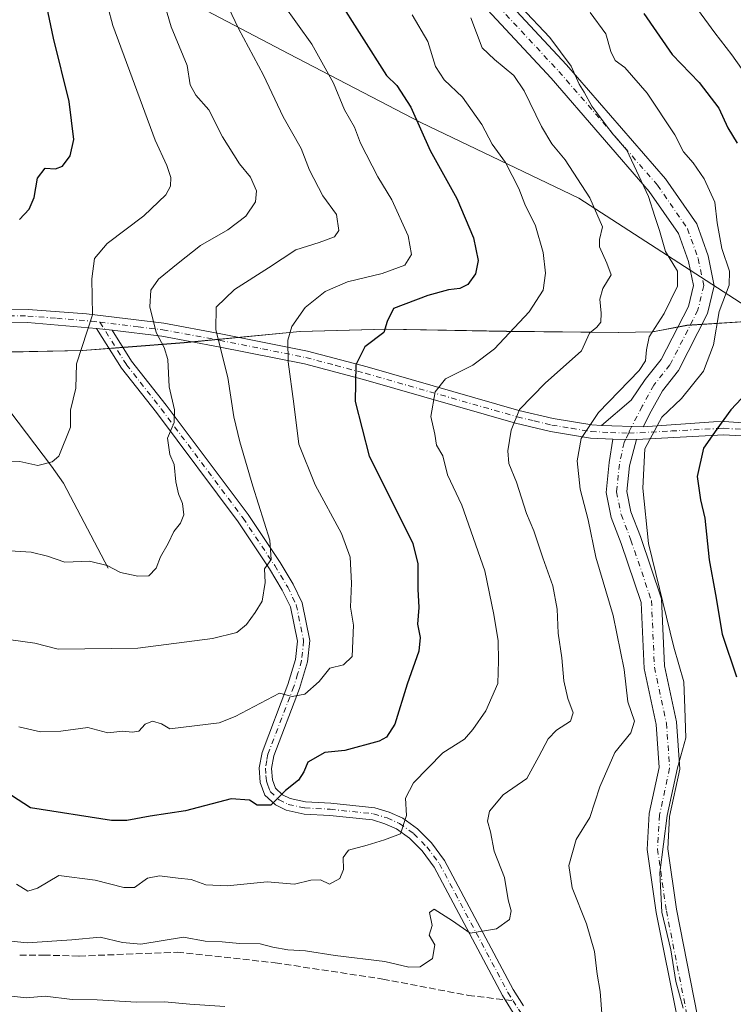
# Model space of a CAD drawing. Units: metres. Extents: x 624754 to 628215, y 4715674 to 4718049.
# Drawn here: x 625162 to 625337, y 4716542 to 4716783 of the extents above; entities that cross this region are included whole.
import ezdxf

# ---------------------------------------------------------------- set-up
doc = ezdxf.new("R2010")
doc.units = ezdxf.units.M
doc.header["$MEASUREMENT"] = 0
doc.linetypes.add('DGN Style 3', pattern=[2.307223458686699, 1.648016756204785, -0.6592067024819142])
doc.linetypes.add('DGN Style 4', pattern=[2.6384748266838614, 1.318413404963828, -0.6592067024819142, 0.001648016756204785, -0.6592067024819142])
for name, color, linetype, lineweight in [('Arbolado forestal CxS', 92, 'Continuous', 0), ('Camino Cxs', 7, 'Continuous', 0), ('Camino eje', 30, 'DGN Style 4', 13), ('Corriente natural lineal', 142, 'Continuous', 13), ('Curva de nivel maestra', 30, 'Continuous', 30), ('Curva de nivel normal', 30, 'Continuous', 0), ('Municipio', 91, 'Continuous', 13), ('Municipio CxS', 4, 'Continuous', 0), ('Senda', 7, 'DGN Style 3', 0), ('Senda no paivmentada conexión', 7, 'DGN Style 3', 0)]:
    doc.layers.add(name, color=color, linetype=linetype, lineweight=lineweight)

# ---------------------------------------------------------------- blocks, each defined once
blk = doc.blocks.new('*U2')
at = {"layer": 'Arbolado forestal CxS', "color": 92, "linetype": 'Continuous', "lineweight": 0}
blk.add_polyline3d([(625155.466, 4716701.324899999, 724.7608000000037), (625177.2259000001, 4716701.774700001, 729.6309000000037), (625187.3658999996, 4716702.5647, 731.3736000000063), (625202.1457000002, 4716703.704700001, 736.5822999999947), (625230.4857000001, 4716706.454700001, 744.9759999999952), (625251.6056000004, 4716707.024499999, 749.1248999999953), (625281.0355000002, 4716706.4945, 753.9734000000027), (625308.4153000005, 4716706.174500001, 760.994399999996), (625316.8152999999, 4716706.354499999, 763.4686999999976), (625316.8753000004, 4716706.364499999, 763.4872000000032), (625325.1853, 4716707.9243, 765.6935999999987), (625344.8951000003, 4716709.224300001, 772.3840999999958)], dxfattribs=at)
blk = doc.blocks.new('*U8')
at = {"layer": 'Arbolado forestal CxS', "color": 92, "linetype": 'Continuous', "lineweight": 0}
blk.add_polyline3d([(625152.6651, 4716836.958900001, 721.183999999994), (625167.1777999997, 4716819.607899999, 725.654999999999), (625182.2893000003, 4716803.5449, 730.3408000000054), (625199.2521000003, 4716789.441099999, 735.4440999999933), (625227.6986999996, 4716774.404100001, 742.4780999999931), (625260.0173000004, 4716757.575099999, 749.7416999999988), (625298.7499000002, 4716739.030300001, 758.8772999999928), (625344.8951000003, 4716709.224300001, 772.3840999999958), (625325.1853, 4716707.9243, 765.6935999999987), (625316.8753000004, 4716706.364499999, 763.4872000000032), (625316.8152999999, 4716706.354499999, 763.4686999999976), (625308.4153000005, 4716706.174500001, 760.994399999996), (625281.0355000002, 4716706.4945, 753.9734000000027), (625251.6056000004, 4716707.024499999, 749.1248999999953), (625230.4857000001, 4716706.454700001, 744.9759999999952), (625202.1457000002, 4716703.704700001, 736.5822999999947), (625187.3658999996, 4716702.5647, 731.3736000000063), (625177.2259000001, 4716701.774700001, 729.6309000000037), (625155.466, 4716701.324899999, 724.7608000000037)], dxfattribs=at)

msp = doc.modelspace()

# ---------------------------------------------------------------- linework, layer by layer
at = {"layer": 'Arbolado forestal CxS', "color": 92, "linetype": 'Continuous', "lineweight": 0}
for points in [[(625152.6651, 4716836.958900001, 721.183999999994), (625167.1777999997, 4716819.607899999, 725.654999999999), (625182.2893000003, 4716803.5449, 730.3408000000054), (625199.2521000003, 4716789.441099999, 735.4440999999933), (625227.6986999996, 4716774.404100001, 742.4780999999931), (625260.0173000004, 4716757.575099999, 749.7416999999988), (625298.7499000002, 4716739.030300001, 758.8772999999928), (625344.8951000003, 4716709.224300001, 772.3840999999958)], [(625152.6651, 4716836.958900001, 721.183999999994), (625167.1777999997, 4716819.607899999, 725.654999999999), (625182.2893000003, 4716803.5449, 730.3408000000054), (625199.2521000003, 4716789.441099999, 735.4440999999933), (625227.6986999996, 4716774.404100001, 742.4780999999931), (625260.0173000004, 4716757.575099999, 749.7416999999988), (625298.7499000002, 4716739.030300001, 758.8772999999928), (625344.8951000003, 4716709.224300001, 772.3840999999958)], [(625358.4713000003, 4716785.853700001, 788.505999999994), (625375.2660999997, 4716777.457699999, 788.1872000000003), (625391.4439000003, 4716768.409700001, 787.936400000006), (625405.2455000002, 4716753.5779, 794.656099999993), (625422.8139000004, 4716715.4341, 802.1459999999935), (625403.6048999998, 4716714.5241, 794.9334999999992), (625383.0349000003, 4716711.9343, 786.6916999999958), (625363.5751, 4716710.634299999, 779.3061000000016), (625344.8951000003, 4716709.224300001, 772.3840999999958), (625298.7499000002, 4716739.030300001, 758.8772999999928), (625260.0173000004, 4716757.575099999, 749.7416999999988), (625227.6986999996, 4716774.404100001, 742.4780999999931), (625199.2521000003, 4716789.441099999, 735.4440999999933)], [(625155.466, 4716701.324899999, 724.7608000000037), (625177.2259000001, 4716701.774700001, 729.6309000000037), (625187.3658999996, 4716702.5647, 731.3736000000063), (625202.1457000002, 4716703.704700001, 736.5822999999947), (625230.4857000001, 4716706.454700001, 744.9759999999952), (625251.6056000004, 4716707.024499999, 749.1248999999953), (625281.0355000002, 4716706.4945, 753.9734000000027), (625308.4153000005, 4716706.174500001, 760.994399999996), (625316.8152999999, 4716706.354499999, 763.4686999999976), (625316.8753000004, 4716706.364499999, 763.4872000000032), (625325.1853, 4716707.9243, 765.6935999999987), (625344.8951000003, 4716709.224300001, 772.3840999999958)]]:
    msp.add_polyline3d(points, dxfattribs=at)
at = {"layer": 'Camino Cxs', "color": 7, "linetype": 'Continuous', "lineweight": 0, "extrusion": (-0.2459458912688418, 0.02938574275760802, 0.9688380136485969), "elevation": -14449.08297724175, "flags": 128}
msp.add_lwpolyline([(-4757565.884125643, 59464.8733857841), (-4757565.884125643, 59468.87548219552)], dxfattribs=at)
msp.add_lwpolyline([(-4757565.884125643, 59464.8733857841), (-4757565.884125643, 59468.87548219552)], dxfattribs=at)
at = {"layer": 'Camino Cxs', "color": 7, "linetype": 'Continuous', "lineweight": 0, "extrusion": (-0.3691323390465402, 0.01213460878647281, 0.929297620539098), "elevation": -172872.8768710311, "flags": 128}
msp.add_lwpolyline([(-4734681.656059256, 437050.3329727121), (-4734681.656059257, 437061.317947969)], dxfattribs=at)
msp.add_lwpolyline([(-4734681.656059256, 437050.3329727121), (-4734681.656059257, 437061.317947969)], dxfattribs=at)
at = {"layer": 'Camino Cxs', "color": 7, "linetype": 'Continuous', "lineweight": 0, "extrusion": (-0.2819112640244893, 0.005099195354588961, 0.959426931778992), "elevation": -151493.3407428197, "flags": 128}
msp.add_lwpolyline([(-4727217.304905477, 518214.5969251783), (-4727217.304905476, 518220.6137920418)], dxfattribs=at)
msp.add_lwpolyline([(-4727217.304905477, 518214.5969251783), (-4727217.304905476, 518220.6137920418)], dxfattribs=at)
at = {"layer": 'Camino Cxs', "color": 7, "linetype": 'Continuous', "lineweight": 0}
for points in [[(625273.4490999999, 4716795.708100001, 766.6371999999974), (625295.6945000002, 4716771.751700001, 765.7571000000025), (625319.9379000004, 4716743.797499999, 768.6967000000004), (625327.5719, 4716732.7413, 767.4760999999999), (625330.3585000001, 4716724.938899999, 768.2905000000028), (625331.8812999995, 4716717.629899999, 768.9187999999995), (625330.2597000003, 4716710.819900001, 769.7740999999951), (625323.1431, 4716696.8499, 767.5041000000057), (625319.1791000003, 4716691.895099999, 767.9101999999984), (625316.4685000004, 4716686.9255, 768.9507000000012), (625314.4464999996, 4716683.078299999, 770.2629000000015), (625304.2437000005, 4716683.413699999, 766.2057999999961), (625311.5765000005, 4716689.622500001, 767.2143999999971), (625315.0000999998, 4716694.6753, 768.093599999993), (625318.9197000006, 4716699.5747, 767.4569000000047), (625325.5339000003, 4716712.5581, 766.3858000000037), (625326.7587000001, 4716717.702500001, 768.3059999999969), (625325.5339000003, 4716723.581900001, 768.1901000000071), (625323.0840999996, 4716730.441099999, 768.6423999999971), (625315.9801000003, 4716740.729900001, 769.0887999999978), (625291.9729000004, 4716768.411499999, 767.7979999999953), (625269.6804999998, 4716792.4187, 764.1313999999985)], [(625273.4490999999, 4716795.708100001, 766.6371999999974), (625295.6945000002, 4716771.751700001, 765.7571000000025), (625319.9379000004, 4716743.797499999, 768.6967000000004), (625327.5719, 4716732.7413, 767.4760999999999), (625330.3585000001, 4716724.938899999, 768.2905000000028), (625331.8812999995, 4716717.629899999, 768.9187999999995), (625330.2597000003, 4716710.819900001, 769.7740999999951), (625323.1431, 4716696.8499, 767.5041000000057), (625319.1791000003, 4716691.895099999, 767.9101999999984), (625316.4685000004, 4716686.9255, 768.9507000000012), (625314.4464999996, 4716683.078299999, 770.2629000000015)], [(625304.2437000005, 4716683.413699999, 766.2057999999961), (625311.5765000005, 4716689.622500001, 767.2143999999971), (625315.0000999998, 4716694.6753, 768.093599999993), (625318.9197000006, 4716699.5747, 767.4569000000047), (625325.5339000003, 4716712.5581, 766.3858000000037), (625326.7587000001, 4716717.702500001, 768.3059999999969), (625325.5339000003, 4716723.581900001, 768.1901000000071), (625323.0840999996, 4716730.441099999, 768.6423999999971), (625315.9801000003, 4716740.729900001, 769.0887999999978), (625291.9729000004, 4716768.411499999, 767.7979999999953), (625269.6804999998, 4716792.4187, 764.1313999999985)], [(625534.2100999998, 4716717.2501, 818.2646999999997), (625524.0401, 4716722.4001, 817.2694999999949), (625520.0401, 4716724.140100001, 816.3687000000064), (625517.9600999998, 4716724.460100001, 815.9784000000074), (625514.0000999998, 4716724.1501, 815.1478000000062), (625504.3000999996, 4716721.780099999, 815.2485000000015), (625478.1300999997, 4716716.9901, 811.5792999999976), (625446.9600999998, 4716711.3301, 810.4514999999956), (625443.3101000005, 4716709.9801, 809.4116999999969), (625440.0401, 4716708.130100001, 808.3785000000062), (625425.4600999998, 4716696.470100001, 803.0573000000004), (625417.7901, 4716690.440099999, 801.6034000000074), (625410.0100999996, 4716684.620100001, 798.6315000000033), (625403.6001000004, 4716680.1501, 797.6738999999943), (625394.9501, 4716674.7601, 797.2740999999951), (625391.0900999998, 4716672.690099999, 796.8181999999942), (625386.8300999999, 4716671.7401, 795.8454999999958), (625381.4600999998, 4716671.9901, 794.3776000000071), (625372.3000999996, 4716673.530099999, 791.4199999999983), (625345.2901, 4716679.530099999, 786.2421999999933), (625338.4401000004, 4716680.850099999, 782.3513999999996), (625334.2200999996, 4716681.110099999, 780.9686999999976), (625312.8391000006, 4716679.928300001, 769.3340000000027)], [(625093.4678999997, 4716718.010500001, 723.6456999999937), (625105.4801000003, 4716716.4301, 724.2828000000009), (625125.6401000004, 4716712.770099999, 722.5025000000023), (625132.6201, 4716712.0001, 723.0200000000042), (625137.6201, 4716711.960100001, 722.842499999999), (625143.1401000004, 4716712.040100001, 723.758600000001), (625149.2200999996, 4716712.0701, 723.8148999999976), (625163.9001000002, 4716711.8201, 726.1410000000033), (625178.1801000005, 4716710.7301, 729.630799999999), (625197.1501000002, 4716708.450099999, 736.6043999999966), (625211.0900999998, 4716705.850099999, 740.5886000000029), (625232.2801000001, 4716701.620100001, 747.1817000000011), (625246.8800999997, 4716697.7401, 750.7955999999978), (625284.0401, 4716687.090100001, 760.4995999999956), (625292.4200999998, 4716685.090100001, 762.9581000000035), (625301.9401000004, 4716683.530099999, 765.4480999999942), (625304.2437000005, 4716683.413699999, 766.2057999999961)], [(625149.2200999996, 4716712.0701, 723.8148999999976), (625163.9001000002, 4716711.8201, 726.1410000000033), (625178.1801000005, 4716710.7301, 729.630799999999), (625197.1501000002, 4716708.450099999, 736.6043999999966), (625211.0900999998, 4716705.850099999, 740.5886000000029), (625232.2801000001, 4716701.620100001, 747.1817000000011), (625246.8800999997, 4716697.7401, 750.7955999999978), (625284.0401, 4716687.090100001, 760.4995999999956), (625292.4200999998, 4716685.090100001, 762.9581000000035), (625301.9401000004, 4716683.530099999, 765.4480999999942), (625304.2437000005, 4716683.413699999, 766.2057999999961), (625314.4464999996, 4716683.078299999, 770.2629000000015), (625331.7100999998, 4716684.270099999, 777.1229000000022), (625334.2701000003, 4716684.350099999, 777.6967000000004), (625338.8501000004, 4716684.0701, 779.436400000006)], [(625314.4464999996, 4716683.078299999, 770.2629000000015), (625331.7100999998, 4716684.270099999, 777.1229000000022), (625334.2701000003, 4716684.350099999, 777.6967000000004), (625338.8501000004, 4716684.0701, 779.436400000006), (625345.9501, 4716682.700099999, 782.4412000000011), (625372.9200999998, 4716676.710100001, 791.1034999999974), (625381.8101000005, 4716675.210100001, 793.9734000000027), (625386.5500999996, 4716674.9901, 795.3163999999962), (625389.9501, 4716675.7501, 796.0161999999983), (625393.3300999999, 4716677.5601, 796.4069000000018), (625401.8201000001, 4716682.850099999, 796.7170999999945), (625408.1101000002, 4716687.2401, 797.6995000000024), (625415.8201000001, 4716693.0101, 800.2691000000051), (625423.4501, 4716699.0101, 802.2213000000047), (625438.2200999996, 4716710.8201, 807.9793000000063)], [(625338.4401000004, 4716680.850099999, 782.3513999999996), (625334.2200999996, 4716681.110099999, 780.9686999999976), (625312.8391000006, 4716679.928300001, 769.3340000000027), (625307.0673000002, 4716680.0327, 767.6374999999972), (625301.6001000004, 4716680.3101, 766.2081999999937), (625291.7801000001, 4716681.9101, 764.4024999999965), (625283.2200999996, 4716683.960100001, 762.231899999999), (625246.0201000003, 4716694.620100001, 752.2983999999997), (625231.5500999996, 4716698.470100001, 748.0831000000035), (625210.4801000003, 4716702.670100001, 740.1300000000047), (625196.6601, 4716705.2501, 736.0497000000032), (625184.4901000002, 4716706.720100001, 731.3331000000035), (625180.6401000004, 4716707.1801, 730.3417999999947), (625163.7500999998, 4716708.590100001, 726.5622000000003), (625149.2001, 4716708.8301, 723.8643000000012)], [(625180.6401000004, 4716707.1801, 730.3417999999947), (625163.7500999998, 4716708.590100001, 726.5622000000003), (625149.2001, 4716708.8301, 723.8643000000012)], [(625282.6700999998, 4716539.590100001, 764.1039000000019), (625280.0601000005, 4716543.800100001, 763.0430999999954), (625263.3201000001, 4716575.280099999, 757.9930000000023), (625260.3601000002, 4716579.2301, 756.590200000006), (625257.3101000005, 4716582.3101, 755.7419999999984), (625254.1001000004, 4716584.620100001, 755.2311999999947), (625251.2600999996, 4716585.870100001, 754.8254000000015), (625248.1801000005, 4716586.8201, 754.6429999999964), (625237.7500999998, 4716587.9101, 752.883600000001), (625231.4501, 4716588.2301, 751.8790000000009), (625227.0800999999, 4716589.1601, 751.6919000000053), (625224.4700999996, 4716590.4801, 752.2225999999937), (625221.8501000004, 4716592.9101, 750.7991999999941), (625220.7500999998, 4716595.960100001, 751.8999999999943), (625220.4600999998, 4716599.540100001, 752.3361000000006), (625221.1700999998, 4716603.3201, 751.2681000000011), (625227.5201000003, 4716619.950099999, 745.4263999999966), (625229.3701, 4716626.090100001, 744.6968000000053), (625229.8300999999, 4716630.5701, 743.9631999999983), (625228.1201, 4716638.960100001, 742.5905000000057), (625226.1201, 4716643.110099999, 742.2397999999957), (625223.0301000001, 4716648.270099999, 741.898199999996), (625215.3000999996, 4716659.8301, 739.054999999993), (625195.3000999996, 4716686.5601, 736.3141999999935), (625186.7500999998, 4716697.4101, 731.8711999999941), (625180.6401000004, 4716707.1801, 730.3417999999947), (625184.4901000002, 4716706.720100001, 731.3331000000035), (625189.2200999996, 4716699.1501, 732.4712000000001), (625197.6901000004, 4716688.4001, 739.1155), (625217.7600999996, 4716661.5701, 739.5372000000062), (625225.5800999999, 4716649.880100001, 745.1352000000044), (625228.7801000001, 4716644.540100001, 745.0191999999952), (625231.0000999998, 4716639.9301, 745.5032000000066), (625232.8800999997, 4716630.720100001, 745.6977999999945), (625232.3400999998, 4716625.5001, 745.3016000000061), (625230.3701, 4716618.9801, 746.0124999999972), (625224.0800999999, 4716602.5001, 750.145399999994), (625223.5000999998, 4716599.380100001, 750.0823999999994), (625223.7200999996, 4716596.600099999, 750.3641999999965), (625224.4401000004, 4716594.620100001, 750.5605999999971), (625226.2100999998, 4716592.9801, 750.6643999999943), (625228.0900999998, 4716592.030099999, 750.8718999999984), (625231.8400999998, 4716591.2301, 751.6696999999986), (625237.9801000003, 4716590.920100001, 754.2638000000007), (625248.7901, 4716589.790100001, 754.3151999999974), (625252.3101000005, 4716588.700099999, 754.8595999999961), (625255.6001000004, 4716587.2501, 755.3442000000068), (625259.2701000003, 4716584.610099999, 756.4097999999941), (625262.6501000002, 4716581.200099999, 756.9023000000017), (625265.8701, 4716576.9001, 757.4562000000006), (625282.6700999998, 4716545.300100001, 762.0191999999952), (625285.1700999998, 4716541.280099999, 762.9446999999927)], [(625282.6700999998, 4716539.590100001, 764.1039000000019), (625280.0601000005, 4716543.800100001, 763.0430999999954), (625263.3201000001, 4716575.280099999, 757.9930000000023), (625260.3601000002, 4716579.2301, 756.590200000006), (625257.3101000005, 4716582.3101, 755.7419999999984), (625254.1001000004, 4716584.620100001, 755.2311999999947), (625251.2600999996, 4716585.870100001, 754.8254000000015), (625248.1801000005, 4716586.8201, 754.6429999999964), (625237.7500999998, 4716587.9101, 752.883600000001), (625231.4501, 4716588.2301, 751.8790000000009), (625227.0800999999, 4716589.1601, 751.6919000000053), (625224.4700999996, 4716590.4801, 752.2225999999937), (625221.8501000004, 4716592.9101, 750.7991999999941), (625220.7500999998, 4716595.960100001, 751.8999999999943), (625220.4600999998, 4716599.540100001, 752.3361000000006), (625221.1700999998, 4716603.3201, 751.2681000000011), (625227.5201000003, 4716619.950099999, 745.4263999999966), (625229.3701, 4716626.090100001, 744.6968000000053), (625229.8300999999, 4716630.5701, 743.9631999999983), (625228.1201, 4716638.960100001, 742.5905000000057), (625226.1201, 4716643.110099999, 742.2397999999957), (625223.0301000001, 4716648.270099999, 741.898199999996), (625215.3000999996, 4716659.8301, 739.054999999993), (625195.3000999996, 4716686.5601, 736.3141999999935), (625186.7500999998, 4716697.4101, 731.8711999999941), (625180.6401000004, 4716707.1801, 730.3417999999947)], [(625184.4901000002, 4716706.720100001, 731.3331000000035), (625189.2200999996, 4716699.1501, 732.4712000000001), (625197.6901000004, 4716688.4001, 739.1155), (625217.7600999996, 4716661.5701, 739.5372000000062), (625225.5800999999, 4716649.880100001, 745.1352000000044), (625228.7801000001, 4716644.540100001, 745.0191999999952), (625231.0000999998, 4716639.9301, 745.5032000000066), (625232.8800999997, 4716630.720100001, 745.6977999999945), (625232.3400999998, 4716625.5001, 745.3016000000061), (625230.3701, 4716618.9801, 746.0124999999972), (625224.0800999999, 4716602.5001, 750.145399999994), (625223.5000999998, 4716599.380100001, 750.0823999999994), (625223.7200999996, 4716596.600099999, 750.3641999999965), (625224.4401000004, 4716594.620100001, 750.5605999999971), (625226.2100999998, 4716592.9801, 750.6643999999943), (625228.0900999998, 4716592.030099999, 750.8718999999984), (625231.8400999998, 4716591.2301, 751.6696999999986), (625237.9801000003, 4716590.920100001, 754.2638000000007), (625248.7901, 4716589.790100001, 754.3151999999974), (625252.3101000005, 4716588.700099999, 754.8595999999961), (625255.6001000004, 4716587.2501, 755.3442000000068), (625259.2701000003, 4716584.610099999, 756.4097999999941), (625262.6501000002, 4716581.200099999, 756.9023000000017), (625265.8701, 4716576.9001, 757.4562000000006), (625282.6700999998, 4716545.300100001, 762.0191999999952), (625285.1700999998, 4716541.280099999, 762.9446999999927)], [(625307.0673000002, 4716680.0327, 767.6374999999972), (625301.6001000004, 4716680.3101, 766.2081999999937), (625291.7801000001, 4716681.9101, 764.4024999999965), (625283.2200999996, 4716683.960100001, 762.231899999999), (625246.0201000003, 4716694.620100001, 752.2983999999997), (625231.5500999996, 4716698.470100001, 748.0831000000035), (625210.4801000003, 4716702.670100001, 740.1300000000047), (625196.6601, 4716705.2501, 736.0497000000032), (625184.4901000002, 4716706.720100001, 731.3331000000035)], [(625322.8391000006, 4716538.138699999, 773.4143999999943), (625317.6948999995, 4716564.105699999, 770.818499999994), (625315.4901000002, 4716579.538899999, 771.2066000000051), (625315.9801000003, 4716588.357899999, 771.8098999999929), (625318.4297000002, 4716599.626499999, 771.6921000000002), (625317.6948999995, 4716610.160300001, 770.142200000002), (625314.7550999997, 4716623.878699999, 774.2271999999939), (625314.0203, 4716640.046700001, 768.9551000000066), (625309.1209000006, 4716654.5001, 770.6484000000055), (625306.6710999999, 4716660.8693, 772.771900000007), (625305.4463000001, 4716666.9935, 771.3644999999962), (625306.1810999997, 4716674.342700001, 768.3497999999963), (625307.0673000002, 4716680.0327, 767.6374999999972), (625312.8391000006, 4716679.928300001, 769.3340000000027), (625311.1271000003, 4716673.5525, 768.869399999996), (625310.4959000006, 4716667.240499999, 769.133600000001), (625311.4905000003, 4716662.267100001, 769.4848000000056), (625313.8236999996, 4716656.2007, 770.4578000000038), (625318.9829000002, 4716640.9813, 774.2333000000073), (625319.7311000006, 4716624.520300001, 770.963699999993), (625322.6580999997, 4716610.861500001, 769.186600000001), (625323.4672999998, 4716599.2621, 772.6803000000073), (625320.9502999998, 4716587.683900001, 771.1588000000047), (625320.5099, 4716579.755899999, 771.0760000000009), (625322.6255000001, 4716564.945699999, 771.3236999999937), (625327.8120999997, 4716538.7663, 771.1876000000047)], [(625323.1300999997, 4716502.700099999, 771.2985000000045), (625326.7587000001, 4716504.332699999, 770.943299999999), (625329.2084999997, 4716508.007300001, 770.9640000000073), (625329.2084999997, 4716513.396700001, 771.1907000000066), (625326.7587000001, 4716520.0109, 770.7078000000038), (625323.3290999997, 4716529.319700001, 771.5868999999948), (625322.8391000006, 4716538.138699999, 773.4143999999943), (625317.6948999995, 4716564.105699999, 770.818499999994), (625315.4901000002, 4716579.538899999, 771.2066000000051), (625315.9801000003, 4716588.357899999, 771.8098999999929), (625318.4297000002, 4716599.626499999, 771.6921000000002), (625317.6948999995, 4716610.160300001, 770.142200000002), (625314.7550999997, 4716623.878699999, 774.2271999999939), (625314.0203, 4716640.046700001, 768.9551000000066), (625309.1209000006, 4716654.5001, 770.6484000000055), (625306.6710999999, 4716660.8693, 772.771900000007), (625305.4463000001, 4716666.9935, 771.3644999999962), (625306.1810999997, 4716674.342700001, 768.3497999999963), (625307.0673000002, 4716680.0327, 767.6374999999972)], [(625312.8391000006, 4716679.928300001, 769.3340000000027), (625311.1271000003, 4716673.5525, 768.869399999996), (625310.4959000006, 4716667.240499999, 769.133600000001), (625311.4905000003, 4716662.267100001, 769.4848000000056), (625313.8236999996, 4716656.2007, 770.4578000000038), (625318.9829000002, 4716640.9813, 774.2333000000073), (625319.7311000006, 4716624.520300001, 770.963699999993), (625322.6580999997, 4716610.861500001, 769.186600000001), (625323.4672999998, 4716599.2621, 772.6803000000073), (625320.9502999998, 4716587.683900001, 771.1588000000047), (625320.5099, 4716579.755899999, 771.0760000000009), (625322.6255000001, 4716564.945699999, 771.3236999999937), (625327.8120999997, 4716538.7663, 771.1876000000047), (625328.2799000005, 4716530.3453, 771.7746000000043), (625331.4489000002, 4716521.7435, 772.2624999999972), (625334.2084999997, 4716514.2929, 772.5547999999981), (625334.9751000004, 4716506.517100001, 772.2412999999942), (625334.2735000001, 4716498.915899999, 772.4775999999983), (625335.3470999999, 4716492.717499999, 773.1778999999952)]]:
    msp.add_polyline3d(points, dxfattribs=at)
at = {"layer": 'Camino eje', "color": 30, "linetype": 'DGN Style 4', "lineweight": 13}
for points in [[(625271.5648999996, 4716794.0635, 764.9888000000064), (625293.8337000003, 4716770.081499999, 766.3675999999978), (625317.9589000001, 4716742.263699999, 768.348299999998), (625325.3280999997, 4716731.5913, 767.7581000000064), (625327.9461000003, 4716724.260500001, 767.0555000000023), (625329.3198999995, 4716717.666300001, 768.3236999999937), (625327.8969000002, 4716711.689099999, 767.1245999999956), (625321.0312999999, 4716698.212300001, 767.0385999999999), (625317.0897000004, 4716693.2851, 767.3160999999964), (625314.2644999997, 4716688.105699999, 767.9183000000049), (625311.1015, 4716682.087300001, 768.4734999999928), (625310.9555000003, 4716681.494700001, 768.4850000000006)], [(625086.6889000004, 4716717.269300001, 723.9952000000048), (625105.2301000003, 4716714.8301, 725.3650000000052), (625115.3101000005, 4716713.0001, 723.3937000000006), (625125.4051000001, 4716711.170100001, 723.5522000000057), (625128.8951000003, 4716710.7851, 723.2122999999993), (625132.5251000002, 4716710.380100001, 723.3310999999959), (625137.6250999998, 4716710.340100001, 723.0173000000068), (625143.1551000001, 4716710.420100001, 723.6429999999964), (625145.7651000004, 4716710.4351, 723.7277000000031), (625149.2100999998, 4716710.450099999, 723.8401000000014), (625156.4851000002, 4716710.3301, 724.6411999999983), (625163.8251, 4716710.2051, 726.3503000000055), (625170.9650999998, 4716709.6601, 728.1717999999966), (625179.4101, 4716708.9551, 730.0314000000071), (625181.4660999998, 4716708.707900001, 730.527900000001)], [(625181.4660999998, 4716708.707900001, 730.527900000001), (625187.9851000002, 4716698.280099999, 732.0684000000037), (625196.4951, 4716687.4801, 737.7566999999982), (625216.5301000001, 4716660.700099999, 739.2485000000015), (625224.3051000005, 4716649.075099999, 743.5684000000037), (625227.4501, 4716643.825099999, 743.4869999999937), (625229.5601000005, 4716639.4451, 744.0666999999958), (625231.3551000003, 4716630.645099999, 744.6361999999937), (625230.8551000003, 4716625.795100001, 745.0469000000013), (625229.8701, 4716622.5351, 744.8671999999933), (625228.9451000001, 4716619.465100001, 745.6585999999952), (625222.6250999998, 4716602.9101, 749.2823000000063), (625222.3350999998, 4716601.350099999, 749.5819000000047), (625221.9801000003, 4716599.460100001, 750.1631000000052), (625222.1250999998, 4716597.670100001, 750.0043000000006), (625222.2351000002, 4716596.280099999, 749.9931999999973), (625222.5950999996, 4716595.290100001, 749.8104000000022), (625223.1451000003, 4716593.765100001, 750.1104999999953), (625225.3400999998, 4716591.7301, 750.9749000000012), (625227.5850999998, 4716590.595100001, 751.0930999999982), (625231.6451000003, 4716589.7301, 751.7644), (625237.8651000002, 4716589.415100001, 753.5871000000043), (625248.4851000002, 4716588.3051, 754.3074999999953), (625251.7851, 4716587.2851, 754.4569000000047), (625254.8501000004, 4716585.9351, 755.2434999999969), (625258.2901, 4716583.460100001, 755.9823999999935), (625261.5050999997, 4716580.215100001, 756.693299999999), (625264.5950999996, 4716576.090100001, 757.6456999999937), (625281.3651000002, 4716544.550100001, 762.4119999999967), (625282.6151000002, 4716542.540100001, 762.3411000000052)], [(625181.4660999998, 4716708.707900001, 730.527900000001), (625190.8201000001, 4716707.585100001, 734.218599999993), (625196.9051000001, 4716706.850099999, 736.3975999999967), (625210.7851, 4716704.2601, 740.3613999999943), (625221.3201000001, 4716702.1601, 743.4204000000027), (625231.9151, 4716700.045100001, 747.5991000000067), (625239.2150999998, 4716698.1051, 748.6781999999948), (625246.4501, 4716696.1801, 751.4538000000031), (625283.6300999997, 4716685.5251, 761.3147000000026), (625287.8201000001, 4716684.5251, 761.7915999999968), (625292.1001000004, 4716683.5001, 763.4519), (625296.8601000002, 4716682.720100001, 764.3276000000043), (625301.7701000003, 4716681.920100001, 765.7592000000004), (625306.5000999998, 4716681.6801, 767.2262999999948), (625310.9555000003, 4716681.494700001, 768.4850000000006)], [(625310.9555000003, 4716681.494700001, 768.4850000000006), (625310.1557, 4716679.9769, 768.4205999999978), (625309.8189000003, 4716679.225299999, 768.4147999999988), (625308.6540999999, 4716673.9475, 768.4611000000006), (625307.9710999997, 4716667.116900001, 769.4110999999976), (625309.0809000004, 4716661.5681, 771.0129000000015), (625311.4722999996, 4716655.350299999, 769.5280999999959), (625316.5015000004, 4716640.513900001, 770.952900000004), (625317.2430999996, 4716624.1995, 771.0969000000041), (625320.1765000002, 4716610.5109, 769.5813999999956), (625320.9484999999, 4716599.444300001, 771.1668999999966), (625318.4650999998, 4716588.0209, 770.4135999999999), (625317.9999000002, 4716579.647299999, 770.1600000000036), (625320.1601, 4716564.525699999, 771.031799999997), (625325.3256999999, 4716538.452500001, 771.9879999999977), (625325.8044999996, 4716529.8325, 771.3709999999992), (625329.1039000005, 4716520.8771, 771.4348999999929), (625331.7084999997, 4716513.844699999, 771.4008999999934), (625331.7084999997, 4716507.250299999, 771.3873000000021), (625330.9990999997, 4716501.137700001, 771.6024000000034), (625329.2401000002, 4716495.765100001, 772.892200000002)], [(625310.9555000003, 4716681.494700001, 768.4850000000006), (625321.3850999996, 4716682.050100001, 776.3892000000051), (625332.9650999998, 4716682.690099999, 778.9106999999932), (625334.2451, 4716682.7301, 779.2390000000014), (625338.6451000003, 4716682.460100001, 780.9180000000051), (625345.6201, 4716681.1151, 784.3313999999956), (625372.6101000002, 4716675.120100001, 791.2280999999931), (625377.0551000005, 4716674.370100001, 792.7433000000019), (625381.6350999996, 4716673.600099999, 794.2062000000006), (625385.0210999995, 4716673.442700001, 795.1665999999968)], [(625282.6151000002, 4716542.540100001, 762.3411000000052), (625283.9200999998, 4716540.4351, 763.4326000000001), (625289.3201000001, 4716533.1501, 766.3736000000063), (625295.4451000001, 4716526.925100001, 768.021200000003), (625306.8750999998, 4716516.5551, 769.3540000000066), (625322.1250999998, 4716501.575099999, 772.5411000000023), (625329.2401000002, 4716495.765100001, 772.892200000002)]]:
    msp.add_polyline3d(points, dxfattribs=at)
at = {"layer": 'Corriente natural lineal', "color": 142, "linetype": 'Continuous', "lineweight": 13}
msp.add_polyline3d([(625183.5100999996, 4716648.470100001, 734.7271000000038), (625172.5301000001, 4716669.3101, 730.392200000002), (625169.6101000002, 4716673.4301, 729.7305999999954), (625151.2100999998, 4716697.640100001, 724.5856000000058), (625146.4501, 4716708.8201, 722.1946000000025)], dxfattribs=at)
at = {"layer": 'Curva de nivel maestra', "color": 30, "linetype": 'Continuous', "lineweight": 30, "flags": 128}
for points, elevation in [([(625161.8200000003, 4716733.8201), (625164.1500000004, 4716736.390100001), (625165.3799999999, 4716739.200099999), (625166.1699999999, 4716743.940099999), (625168.0800000001, 4716746.4001), (625170.6100000005, 4716746.210100001), (625172.3600000005, 4716746.9101), (625174.2100000001, 4716749.420100001), (625175.0999999996, 4716753.460100001), (625173.9800000006, 4716762.720100001), (625170.1200000001, 4716778.2301), (625166.25, 4716796.520099999), (625163.8399999999, 4716813.940099999), (625163.8499999996, 4716822.280099999), (625163.3600000005, 4716827.120100001), (625161.0499999998, 4716832.220100001)], 725), ([(625239.3899999997, 4716788.460100001), (625251.6200000001, 4716769.090100001), (625254.1799999997, 4716766.620100001), (625257.6100000005, 4716761.360099999), (625262.3600000005, 4716750.770099999), (625268.8799999999, 4716738.960100001), (625272.9699999997, 4716729.360099999), (625274.1100000005, 4716723.8201), (625273.4100000003, 4716720.520099999), (625271.5199999996, 4716717.9101), (625269.6299999999, 4716716.960100001), (625266.8200000003, 4716716.620100001), (625261.7800000003, 4716715.200099999), (625253.3200000003, 4716712.0101), (625251.8200000003, 4716708.9001), (625250.9500000002, 4716706.200099999), (625246.3399999999, 4716702.630100001), (625244.1299999999, 4716698.2601), (625243.9600000001, 4716689.300100001), (625247.3700000001, 4716675.870100001), (625252.6200000001, 4716665.540100001), (625258.0599999997, 4716654.540100001), (625259.3399999999, 4716649.540100001), (625259.29, 4716643.280099999), (625259.5700000003, 4716638.8301), (625259.2000000002, 4716634.720100001), (625259.9199999999, 4716631.450099999), (625259.5899999999, 4716628.1501), (625256.6699999999, 4716620.020099999), (625253.6399999997, 4716610.2301), (625251.6600000003, 4716607.040100001), (625249.8799999999, 4716606.0801), (625241.4000000004, 4716603.780099999), (625236.5599999997, 4716603.360099999), (625232.4000000004, 4716600.960100001), (625231.4299999997, 4716598.590100001), (625230.0899999999, 4716596.550100001), (625226.9500000002, 4716594.020099999), (625223.3600000005, 4716590.4101), (625219.9500000002, 4716590.4301), (625218.1200000001, 4716591.610099999), (625213.6200000001, 4716592.0101), (625202.4500000002, 4716589.020099999), (625193.7800000003, 4716587.710100001), (625188.0599999997, 4716586.700099999), (625184.3399999999, 4716586.700099999), (625164.5, 4716589.790100001), (625150.4600000001, 4716598.8101)], 750), ([(625314.6600000003, 4716784.3201), (625321.54, 4716774.2401), (625328.1799999997, 4716767.4001), (625333.0099999999, 4716761.100099999), (625335.1600000003, 4716756.300100001), (625337.4800000006, 4716752.5001)], 775), ([(625342.4699999997, 4716694.140100001), (625335.9600000001, 4716687.200099999), (625332.4800000006, 4716682.530099999), (625329.2400000002, 4716677.870100001), (625327.7199999997, 4716670.870100001), (625328.4800000006, 4716665.210100001), (625329.6100000005, 4716660.710100001), (625330.6399999997, 4716650.540100001), (625332.2199999997, 4716642.040100001), (625333.8399999999, 4716632.3201), (625337.3399999999, 4716621.840100001)], 775)]:
    msp.add_lwpolyline(points, dxfattribs=dict(at, elevation=elevation))
at = {"layer": 'Curva de nivel normal', "color": 30, "linetype": 'Continuous', "lineweight": 0, "flags": 128}
for points, elevation in [([(625179.79, 4716799.690099999), (625184.6799999997, 4716781.360099999), (625189.3600000005, 4716768.520099999), (625194.9800000006, 4716753.2401), (625197.8700000001, 4716747.0601), (625198.8799999999, 4716744.1501), (625198.7800000003, 4716742.040100001), (625197.5999999996, 4716739.880100001), (625192.2699999996, 4716734.7501), (625183.2199999997, 4716727.9901), (625180.1200000001, 4716724.280099999), (625179.4800000006, 4716719.350099999), (625179.7000000002, 4716710.4801), (625175.7599999999, 4716698.530099999), (625175.5899999999, 4716692.530099999), (625174.2800000003, 4716687.140100001), (625174.2999999998, 4716682.960100001), (625171.3899999997, 4716675.9001), (625169.7599999999, 4716674.4801), (625166.29, 4716673.640100001), (625161.8700000001, 4716674.620100001), (625157.6600000003, 4716674.4301)], 730), ([(625194.8600000005, 4716795.0601), (625198.9000000004, 4716781.050100001), (625202.8200000003, 4716771.5601), (625203.6100000005, 4716766.8301), (625204.9600000001, 4716764.3101), (625208.1299999999, 4716760.690099999), (625211.4600000001, 4716754.0801), (625215.6900000004, 4716747.460100001), (625218.3399999999, 4716744.200099999), (625219.8399999999, 4716740.860099999), (625219.6100000005, 4716738.200099999), (625217.1799999997, 4716734.690099999), (625212.7800000003, 4716731.3201), (625206.1200000001, 4716727.450099999), (625200.6200000001, 4716723.1801), (625195.8600000005, 4716719.2501), (625193.9299999997, 4716716.530099999), (625193.7400000002, 4716712.440099999), (625195.2400000002, 4716706.140100001), (625197.25, 4716702.520099999), (625198.0800000001, 4716699.530099999), (625198.4199999999, 4716692.860099999), (625199.7199999997, 4716687.200099999), (625199.6699999999, 4716684.170100001), (625198, 4716680.290100001), (625198.6299999999, 4716676.3301), (625199.6399999997, 4716673.850099999), (625200.0999999996, 4716669.610099999), (625200.7100000001, 4716666.640100001), (625201.6799999997, 4716664.3301), (625202.0099999999, 4716661.530099999), (625201.2400000002, 4716659.4901), (625199.5999999996, 4716657.450099999), (625198.1699999999, 4716654.5001), (625196.3499999996, 4716651.2401), (625195.2300000006, 4716648.4301), (625193.4199999999, 4716646.610099999), (625190.75, 4716646.460100001), (625186.54, 4716647.4001), (625183.25, 4716649.110099999), (625178.9699999997, 4716650.1601), (625172.8600000005, 4716649.940099999), (625168.6600000003, 4716651.4001), (625164.6699999999, 4716652.390100001), (625158.1500000004, 4716652.800100001)], 735), ([(625210.5599999997, 4716790.850099999), (625215.3799999999, 4716780.600099999), (625221.5199999996, 4716769.190099999), (625226.3799999999, 4716758.950099999), (625230.7699999996, 4716751.2301), (625232.7800000003, 4716745.940099999), (625236.0199999996, 4716739.620100001), (625239.4299999997, 4716735.0701), (625240.0099999999, 4716731.170100001), (625238.9000000004, 4716729.5601), (625235.1200000001, 4716728.2301), (625229.4500000002, 4716726.4101), (625222.7800000003, 4716722.0101), (625214.4199999999, 4716716.700099999), (625209.9100000003, 4716712.380100001), (625209.8200000003, 4716706.8201), (625212.8200000003, 4716695.170100001), (625214.2599999999, 4716685.520099999), (625215.7400000002, 4716679.360099999), (625218.9100000003, 4716668.540100001), (625223.1200000001, 4716655.3101), (625223.3799999999, 4716650.610099999), (625221.75, 4716648.3301), (625221.9000000004, 4716644.920100001), (625221.2400000002, 4716640.360099999), (625219.4500000002, 4716637.5801), (625217.3799999999, 4716634.700099999), (625215.04, 4716632.720100001), (625209.0800000001, 4716631.2301), (625190.7599999999, 4716628.840100001), (625171.2300000006, 4716628.620100001), (625165.5099999999, 4716630.0801), (625159.1399999997, 4716630.960100001)], 740), ([(625326.2599999999, 4716787.4901), (625332.04, 4716779.5601), (625336.1399999997, 4716774.200099999), (625339.9199999999, 4716768.890100001)], 780), ([(625226.3200000003, 4716786.540100001), (625233.4000000004, 4716776.7601), (625238.6600000003, 4716767.220100001), (625241.3700000001, 4716760.6601), (625243.8200000003, 4716756.4801), (625245.2699999996, 4716752.5601), (625249.5300000003, 4716744.3101), (625252.9699999997, 4716738.670100001), (625256.9500000002, 4716729.8301), (625257.7699999996, 4716725.2401), (625256.1200000001, 4716722.640100001), (625250.6100000005, 4716720.600099999), (625242.0700000003, 4716718.550100001), (625236.6200000001, 4716716.200099999), (625231.6900000004, 4716712.300100001), (625228.5, 4716707.600099999), (625227.5199999996, 4716704.270099999), (625227.54, 4716698.960100001), (625228.9900000002, 4716688.7401), (625230.1500000004, 4716678.790100001), (625234.2000000002, 4716668.840100001), (625240.6100000005, 4716656.920100001), (625242.75, 4716651.190099999), (625243.1100000005, 4716644.770099999), (625242.8499999996, 4716638.870100001), (625243.54, 4716634.540100001), (625243.2000000002, 4716626.840100001), (625241.1500000004, 4716624.770099999), (625237.79, 4716623.970100001), (625235.1399999997, 4716620.700099999), (625231.6200000001, 4716617.630100001), (625228.5700000003, 4716617.020099999), (625225.4500000002, 4716617.8201), (625214.6200000001, 4716612.120100001), (625210.7100000001, 4716610.620100001), (625198.6299999999, 4716609.140100001), (625196.54, 4716610.3301), (625194.3200000003, 4716611.0001), (625192.5300000003, 4716610.270099999), (625191.0499999998, 4716608.5601), (625189.4000000004, 4716608.270099999), (625187.1299999999, 4716608.5801), (625183.4000000004, 4716608.140100001), (625178.5099999999, 4716609.4101), (625171.8799999999, 4716608.550100001), (625166.9500000002, 4716608.370100001), (625161.6100000005, 4716609.600099999)], 745), ([(625284.54, 4716785.950099999), (625291.6500000004, 4716778.390100001), (625296.8399999999, 4716771.370100001), (625298.7699999996, 4716767.0101), (625300.04, 4716764.9901), (625301.9000000004, 4716761.600099999), (625306.8300000001, 4716755.050100001), (625310.4600000001, 4716750.8101), (625315.75, 4716739.470100001), (625317.2999999998, 4716734.550100001), (625318.5, 4716731.1501), (625319.9800000006, 4716726.0101), (625322.8499999996, 4716721.170100001), (625322.8399999999, 4716717.550100001), (625319.5899999999, 4716710.860099999), (625315.9100000003, 4716705.130100001), (625315.25, 4716701.920100001), (625315.0199999996, 4716699.2401), (625313.5300000003, 4716696.9001), (625303.5099999999, 4716686.5801), (625299.3200000003, 4716680.200099999), (625298.2800000003, 4716674.710100001), (625299.04, 4716667.8101), (625301.0199999996, 4716660.3301), (625302.9100000003, 4716651.1801), (625307.0999999996, 4716636.870100001), (625309.8099999997, 4716623.670100001), (625310.6799999997, 4716615.720100001), (625312.3899999997, 4716611.0101), (625311.4199999999, 4716608.170100001), (625307.5499999998, 4716603.350099999), (625303.8799999999, 4716594.890100001), (625301.3899999997, 4716587.440099999), (625298.0800000001, 4716582.0101), (625296.2400000002, 4716575.640100001), (625297.0599999997, 4716570.220100001), (625300.6100000005, 4716561.370100001), (625302.5300000003, 4716554.550100001), (625303.2300000006, 4716549.0101), (625303.9600000001, 4716544.790100001), (625304.4199999999, 4716538.380100001)], 765), ([(625159.7300000006, 4716557.1601), (625163.6500000004, 4716556.7401), (625174.6299999999, 4716557.420100001), (625181.5599999997, 4716558.110099999), (625186.9800000006, 4716556.7601), (625191.54, 4716556.4001), (625201.9400000004, 4716558.140100001), (625207.2400000002, 4716557.110099999), (625211.4400000004, 4716556.960100001), (625215.6600000003, 4716556.5701), (625220.75, 4716556.5001), (625223.7800000003, 4716555.6501), (625227.4500000002, 4716554.9801), (625231.7800000003, 4716554.7401), (625239.0700000003, 4716553.640100001), (625251.25, 4716552.1801), (625257.0999999996, 4716550.7401), (625259.9199999999, 4716550.870100001), (625262.9400000004, 4716552.890100001), (625263.5, 4716556.220100001), (625262.1200000001, 4716558.5701), (625262.8399999999, 4716560.9801), (625262.2000000002, 4716564.110099999), (625263.3399999999, 4716564.9801), (625267.7999999998, 4716562.130100001), (625272.1399999997, 4716559.0701), (625278.5700000003, 4716560.100099999), (625281.79, 4716562.460100001), (625282.1299999999, 4716564.550100001), (625281.4000000004, 4716567.220100001), (625280.4900000002, 4716572.710100001), (625278.0099999999, 4716579.1601), (625277.0899999999, 4716583.9001), (625276.3799999999, 4716586.520099999), (625276.8799999999, 4716588.9801), (625280.1799999997, 4716592.940099999), (625285.9600000001, 4716596.9801), (625288.9600000001, 4716602.3301), (625291.2100000001, 4716606.6801), (625293.2300000006, 4716608.790100001), (625296.6799999997, 4716611.030099999), (625297.3499999996, 4716613.0001), (625296, 4716616.550100001), (625295.0599999997, 4716620.880100001), (625294.5599999997, 4716626.540100001), (625293.6299999999, 4716632.540100001), (625293.4400000004, 4716638.420100001), (625292.4000000004, 4716644.130100001), (625289.8799999999, 4716650.950099999), (625287.7199999997, 4716657.590100001), (625285.9199999999, 4716661.870100001), (625283.4400000004, 4716669.5101), (625281.5899999999, 4716674.090100001), (625281.3399999999, 4716677.1801), (625282.1200000001, 4716682.270099999), (625284.2000000002, 4716687.280099999), (625290.4600000001, 4716693.7401), (625299.3899999997, 4716701.6501), (625301.3099999997, 4716706.0101), (625303.1100000005, 4716707.440099999), (625304.0800000001, 4716708.6801), (625304.2199999997, 4716710.890100001), (625303.8300000001, 4716714.3201), (625304.6100000005, 4716716.920100001), (625306.6799999997, 4716720.290100001), (625305.6100000005, 4716723.110099999), (625303.8099999997, 4716727.130100001), (625303.8200000003, 4716728.970100001), (625304.5499999998, 4716732.020099999), (625301.4199999999, 4716739.1801), (625295.3600000005, 4716748.420100001), (625292.0999999996, 4716752.370100001), (625289.5499999998, 4716756.630100001), (625285.3300000001, 4716765.350099999), (625282.8300000001, 4716769.0801), (625278.1100000005, 4716773.050100001), (625275.0199999996, 4716775.860099999), (625272.3200000003, 4716783.190099999)], 760), ([(625257.9500000002, 4716783.940099999), (625261.79, 4716777.4101), (625263.5999999996, 4716771.290100001), (625265.7599999999, 4716768.030099999), (625270.2699999996, 4716763.8101), (625274.9500000002, 4716757.130100001), (625277.4800000006, 4716752.3101), (625280.8099999997, 4716747.800100001), (625284.0700000003, 4716741.460100001), (625285.5099999999, 4716737.5801), (625288.0800000001, 4716732.270099999), (625290.0199999996, 4716725.7601), (625290.5599999997, 4716720.670100001), (625290.0099999999, 4716716.530099999), (625286.54, 4716711.200099999), (625278.0499999998, 4716702.200099999), (625272.8099999997, 4716698.200099999), (625266.0999999996, 4716694.860099999), (625263.5899999999, 4716691.600099999), (625262.5199999996, 4716685.5601), (625263.5, 4716681.2601), (625263.8700000001, 4716678.5701), (625265.4600000001, 4716675.970100001), (625266.5999999996, 4716671.3101), (625270.1100000005, 4716663.880100001), (625275.75, 4716647.790100001), (625277.8899999997, 4716637.0801), (625278.9800000006, 4716630.690099999), (625279.0499999998, 4716625.790100001), (625278.8600000005, 4716620.190099999), (625275.9400000004, 4716613.550100001), (625272.7800000003, 4716608.970100001), (625270.75, 4716606.550100001), (625265.4400000004, 4716603.220100001), (625258.25, 4716595.880100001), (625256.29, 4716592.130100001), (625256.5599999997, 4716587.880100001), (625255.04, 4716583.390100001), (625251.1399999997, 4716581.920100001), (625246.9199999999, 4716580.620100001), (625242.3300000001, 4716579.380100001), (625241.0599999997, 4716577.640100001), (625241.0999999996, 4716574.670100001), (625240.2000000002, 4716572.4801), (625237.6500000004, 4716571.0801), (625235.4800000006, 4716572.1801), (625233.1200000001, 4716572.0601), (625229.1200000001, 4716571.0701), (625222.4100000003, 4716571.630100001), (625212.6299999999, 4716570.690099999), (625207.4199999999, 4716570.9101), (625203.79, 4716572.2401), (625200.6600000003, 4716572.550100001), (625196.0899999999, 4716573.110099999), (625193.1299999999, 4716572.5601), (625189.9800000006, 4716570.270099999), (625187.3200000003, 4716570.270099999), (625180.3499999996, 4716572.0801), (625171.4600000001, 4716573.210100001), (625166.2199999997, 4716570.120100001), (625163.8700000001, 4716569.4001), (625161.0899999999, 4716571.110099999)], 755.0000000000001), ([(625324.2800000003, 4716540.7401), (625322.4800000006, 4716547.2301), (625321.2300000006, 4716555.0001), (625319.0499999998, 4716564.220100001), (625318.5499999998, 4716573.880100001), (625320.3600000005, 4716587.880100001), (625322.8600000005, 4716599.5601), (625324.8799999999, 4716606.9301), (625324.6900000004, 4716614.1601), (625324.3899999997, 4716620.6601), (625322.0199999996, 4716629.120100001), (625315.79, 4716654.540100001), (625314.4299999997, 4716668.0801), (625314.8700000001, 4716677.6801), (625319.0700000003, 4716685.4001), (625323.8399999999, 4716690.0101), (625329.2599999999, 4716696.700099999), (625331.7199999997, 4716703.1601), (625333.0800000001, 4716711.3201), (625335.5, 4716717.7301), (625335.5700000003, 4716721.210100001), (625333.7400000002, 4716726.7501), (625332.5999999996, 4716733.030099999), (625331.9900000002, 4716738.090100001), (625329.3899999997, 4716743.8201), (625326.7300000006, 4716747.7401), (625324.3399999999, 4716750.450099999), (625322.2199999997, 4716754.5601), (625315.4299999997, 4716764.7601), (625310.0099999999, 4716771.100099999), (625307.6100000005, 4716772.770099999), (625306.5499999998, 4716774.950099999), (625305.3300000001, 4716779.300100001), (625301.5199999996, 4716784.5001)], 770), ([(625212.0800000001, 4716541.100099999), (625203.5199999996, 4716541.690099999), (625197.3099999997, 4716542.290100001), (625190.4600000001, 4716542.220100001), (625180.7800000003, 4716542.7601), (625174.7199999997, 4716542.8201), (625168.1100000005, 4716543.6501), (625163.4600000001, 4716543.2501), (625158.4400000004, 4716543.8201)], 765)]:
    msp.add_lwpolyline(points, dxfattribs=dict(at, elevation=elevation))
at = {"layer": 'Municipio', "color": 91, "linetype": 'Continuous', "lineweight": 13, "flags": 128}
msp.add_lwpolyline([(625439.691000001, 4716715.619000004), (625422.7620000005, 4716715.392000001), (625403.556000001, 4716714.483), (625382.983000002, 4716711.891), (625363.5290000018, 4716710.594), (625344.8410000011, 4716709.186000002), (625325.1320000023, 4716707.884000001), (625316.7600000018, 4716706.310000002), (625308.3610000008, 4716706.134000001), (625280.9790000021, 4716706.452000001), (625251.5550000009, 4716706.984), (625230.4300000002, 4716706.415000001), (625202.0939999998, 4716703.660000001), (625187.3160000006, 4716702.521000001), (625177.1760000018, 4716701.740000002), (625155.4140000005, 4716701.286000002)], dxfattribs=at)
msp.add_lwpolyline([(625439.691000001, 4716715.619000004), (625422.7620000005, 4716715.392000001), (625403.556000001, 4716714.483), (625382.983000002, 4716711.891), (625363.5290000018, 4716710.594), (625344.8410000011, 4716709.186000002), (625325.1320000023, 4716707.884000001), (625316.7600000018, 4716706.310000002), (625308.3610000008, 4716706.134000001), (625280.9790000021, 4716706.452000001), (625251.5550000009, 4716706.984), (625230.4300000002, 4716706.415000001), (625202.0939999998, 4716703.660000001), (625187.3160000006, 4716702.521000001), (625177.1760000018, 4716701.740000002), (625155.4140000005, 4716701.286000002)], dxfattribs=at)
at = {"layer": 'Municipio CxS', "color": 4, "linetype": 'Continuous', "lineweight": 0, "flags": 128}
for points in [[(625155.4139999998, 4716701.286000002), (625177.175999999, 4716701.74), (625187.316, 4716702.520999999), (625202.0939999992, 4716703.66), (625230.4299999995, 4716706.415), (625251.5550000003, 4716706.983999999), (625280.9789999994, 4716706.452), (625308.3610000003, 4716706.134), (625316.759999999, 4716706.310000001), (625325.1319999995, 4716707.884), (625344.8410000005, 4716709.186000001), (625363.528999999, 4716710.594000001), (625382.9829999993, 4716711.891000001), (625403.5560000003, 4716714.482999999), (625422.762, 4716715.392), (625439.6910000005, 4716715.619000002)], [(625439.6910000005, 4716715.619000002), (625422.762, 4716715.392), (625403.5560000003, 4716714.482999999), (625382.9829999993, 4716711.891000001), (625363.528999999, 4716710.594000001), (625344.8410000005, 4716709.186000001), (625325.1319999995, 4716707.884), (625316.759999999, 4716706.310000001), (625308.3610000003, 4716706.134), (625280.9789999994, 4716706.452), (625251.5550000003, 4716706.983999999), (625230.4299999995, 4716706.415), (625202.0939999992, 4716703.66), (625187.316, 4716702.520999999), (625177.175999999, 4716701.74), (625155.4139999998, 4716701.286000002)]]:
    msp.add_lwpolyline(points, dxfattribs=at)
at = {"layer": 'Senda', "color": 7, "linetype": 'DGN Style 3', "lineweight": 0}
msp.add_polyline3d([(625161.8421, 4716553.7119, 765.4514000000055), (625167.7200999996, 4716553.7119, 764.5146999999997), (625176.4194999998, 4716553.4769, 767.1159999999945), (625200.4017000003, 4716554.417300001, 770.887600000002), (625224.3841000004, 4716551.8311, 768.4046999999993), (625250.7175000003, 4716547.833900001, 769.5923999999941), (625271.6431, 4716543.8369, 763.6092999999966), (625280.7010000005, 4716542.7663, 763.1245999999956)], dxfattribs=at)
at = {"layer": 'Senda no paivmentada conexión', "color": 7, "linetype": 'DGN Style 3', "lineweight": 0, "extrusion": (0.3739751775394001, -0.04419475726802994, 0.9263851197069144), "elevation": 26099.94574144698, "flags": 128}
msp.add_lwpolyline([(4757331.676593995, -62179.70285185677), (4757331.676593994, -62181.78343290504)], dxfattribs=at)

# ---------------------------------------------------------------- block references
at = {"layer": 'Arbolado forestal CxS', "color": 92, "linetype": 'Continuous', "lineweight": 0}
for name in ['*U8', '*U2']:
    msp.add_blockref(name, (0, 0), dxfattribs=at)

doc.saveas('drawing.dxf')
